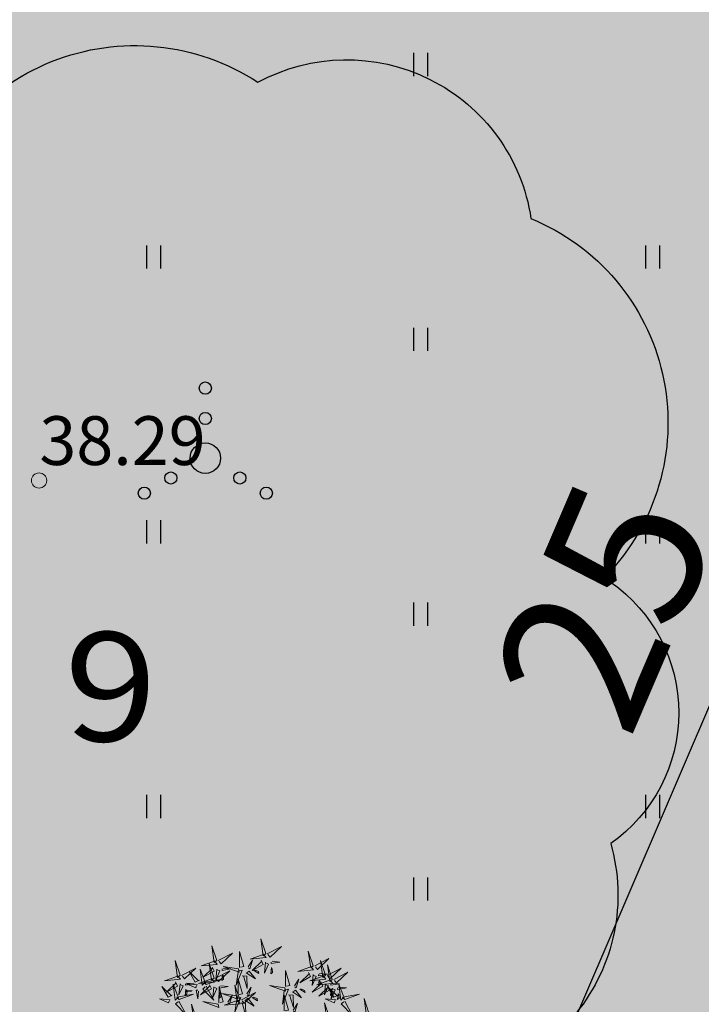
# Model space of a CAD drawing. Units: metres. Extents: x 544824 to 545610, y 6581624 to 6582395.
# Drawn here: x 545061 to 545073, y 6581961 to 6581978 of the extents above; entities that cross this region are included whole.
import ezdxf
from ezdxf.enums import TextEntityAlignment as Align

# ---------------------------------------------------------------- set-up
doc = ezdxf.new("R2010")
doc.units = ezdxf.units.M
for name, color, linetype in [('+PUUD', 86, 'Continuous'), ('12', 3, 'Continuous'), ('HALJASTUS', 3, 'Continuous'), ('KORGUSED', 7, 'Continuous'), ('Planeeritav haljastus', 7, 'Continuous')]:
    doc.layers.add(name, color=color, linetype=linetype)
doc.layers.add('2D Drafting - General_Pen_No__169', color=7, linetype='Continuous', lineweight=13, true_color=0x68b353)
doc.layers.add('Dendro_IV_väärtusklass', color=40, linetype='Continuous', lineweight=30)
doc.layers.add('HALJASTUS_Pen_No__101', color=252, linetype='Continuous', lineweight=13)
doc.layers.add('Dendro_nr', color=7, linetype='Continuous', true_color=0x000000)
doc.styles.add('romanc', font='romanc.shx')
doc.styles.get("Standard").update_dxf_attribs({"font": 'arial.ttf'})
doc.styles.add('Style-INTL_ISO', font='INTL_ISO.shx')
doc.dimstyles.get("Standard").update_dxf_attribs({"dimtxt": 0.18, "dimasz": 0.18, "dimexe": 0.18, "dimexo": 0.0625, "dimgap": 0.09, "dimtad": 0, "dimtih": 1, "dimtoh": 1, "dimdec": 4, "dimzin": 0, "dimdsep": 46, "dimtxsty": 'Standard', "dimcen": 0.09, "dimadec": 0, "dimazin": 0, "dimtfac": 1, "dimtdec": 4, "dimtofl": 0, "dimtmove": 0, "dimatfit": 3, "dimfxl": 1, "dimtolj": 1, "dimtzin": 0, "dimarcsym": 0})

# ---------------------------------------------------------------- blocks, each defined once
blk = doc.blocks.new('HEIN')
at = {"layer": '12', "linetype": 'Continuous'}
for p, q in [((-0.234, 0.38), (-0.234, -0.381)), ((0.221, 0.38), (0.221, -0.381))]:
    blk.add_line(p, q, dxfattribs=at)
blk = doc.blocks.new('VQSA')
at = {"color": 96, "linetype": 'Continuous'}
for centre, radius in [((0, 2.3), 0.2), ((0, 1.3), 0.2), ((0, 0), 0.5), ((-1.13, -0.65), 0.2), ((1.13, -0.65), 0.2), ((-2, -1.15), 0.2), ((2, -1.15), 0.2)]:
    blk.add_circle(centre, radius, dxfattribs=at)
blk = doc.blocks.new('RING02')
at = {"layer": 'KORGUSED', "color": 250, "lineweight": 0}
blk.add_circle((-0.01, -0.008), 0.25, dxfattribs=at)
blk = doc.blocks.new('*D253')
at = {"color": 0, "lineweight": -2, "transparency": 16777216}
for p, q in [((545078.149, 6581978.469), (545076.772, 6581979.059)), ((545069.068, 6581957.882), (545076.938, 6581976.268)), ((545068.312, 6581955.486), (545066.936, 6581956.075))]:
    blk.add_line(p, q, dxfattribs=at)
at = {"color": 0, "transparency": 16777216}
for points in [[(545076.555, 6581976.432), (545077.321, 6581976.104), (545077.921, 6581978.567)], [(545068.685, 6581958.046), (545069.452, 6581957.718), (545068.085, 6581955.583)]]:
    blk.add_solid(points, dxfattribs=at)
at = {"color": 0, "transparency": 16777216, "insert": (545071.255, 6581967.823), "char_height": 2.5, "attachment_point": 5, "rotation": 66.83}
blk.add_mtext('25', dxfattribs=at)
blk = doc.blocks.new('dsfsdf')
at = {"layer": '+PUUD', "lineweight": 13}
for points in [[(545104.4155, 6584747.0481), (545104.3661, 6584747.1957), (545104.3896, 6584747.0268), (545104.4155, 6584747.0481)], [(545104.9069, 6584747.1163), (545104.8576, 6584747.2639), (545104.8811, 6584747.095), (545104.9069, 6584747.1163)], [(545104.9227, 6584747.1148), (545105.0646, 6584747.1883), (545104.9511, 6584747.0803), (545104.9298, 6584747.1061)], [(545104.4312, 6584747.0466), (545104.5731, 6584747.1201), (545104.4596, 6584747.0121), (545104.4383, 6584747.038)], [(545104.6425, 6584746.9765), (545104.6432, 6584747.1364), (545104.6863, 6584746.9857), (545104.6535, 6584746.9788)], [(545104.8826, 6584747.1107), (545104.9111, 6584747.0762), (545104.7508, 6584747.06), (545104.874, 6584747.1036)], [(545105.3848, 6584746.9936), (545105.3354, 6584747.1412), (545105.359, 6584746.9723), (545105.3848, 6584746.9936)], [(545104.3911, 6584747.0425), (545104.4196, 6584747.008), (545104.2593, 6584746.9918), (545104.3825, 6584747.0354)], [(545104.3694, 6584746.9811), (545104.3892, 6584746.9396), (545104.2803, 6584746.8787), (545104.3765, 6584746.9725)], [(545104.3881, 6584746.8708), (545104.3388, 6584747.0184), (545104.3623, 6584746.8495), (545104.3881, 6584746.8708)], [(545104.6339, 6584746.9633), (545104.4802, 6584746.988), (545104.6408, 6584746.9305), (545104.6339, 6584746.9633)], [(545104.7323, 6584746.984), (545104.7755, 6584747.0501), (545104.7479, 6584746.9645), (545104.7346, 6584746.9731)], [(545104.8609, 6584747.0493), (545104.8807, 6584747.0077), (545104.7718, 6584746.9469), (545104.868, 6584747.0407)], [(545104.9065, 6584747.029), (545104.896, 6584746.919), (545104.9365, 6584747.0103), (545104.9137, 6584747.0204)], [(545104.9649, 6584746.9758), (545104.9589, 6584746.9129), (545104.9761, 6584746.9271), (545104.972, 6584746.9671)], [(545104.9709, 6584747.0387), (545105.0496, 6584747.0311), (545104.9608, 6584747.0158), (545104.9623, 6584747.0316)], [(545105.3605, 6584746.988), (545105.3889, 6584746.9535), (545105.2287, 6584746.9373), (545105.3518, 6584746.9809)], [(545105.4005, 6584746.992), (545105.5424, 6584747.0656), (545105.429, 6584746.9575), (545105.4076, 6584746.9834)], [(545105.5077, 6584746.8981), (545105.4583, 6584747.0457), (545105.4818, 6584746.8768), (545105.5077, 6584746.8981)], [(545105.5759, 6584746.8572), (545105.5266, 6584747.0048), (545105.5501, 6584746.8359), (545105.5759, 6584746.8572)], [(545104.0626, 6584746.8966), (545104.2045, 6584746.9701), (545104.091, 6584746.8621), (545104.0697, 6584746.888)], [(545104.2413, 6584746.8494), (545104.2001, 6584746.8287), (545104.137, 6584746.9364), (545104.2328, 6584746.8421)], [(545104.3031, 6584746.8289), (545104.2692, 6584746.7998), (545104.2497, 6584746.9596), (545104.2958, 6584746.8374)], [(545104.4039, 6584746.8693), (545104.5458, 6584746.9429), (545104.4323, 6584746.8348), (545104.411, 6584746.8607)], [(545104.4151, 6584746.9609), (545104.4045, 6584746.8508), (545104.445, 6584746.9421), (545104.4222, 6584746.9522)], [(545104.4734, 6584746.9076), (545104.4674, 6584746.8447), (545104.4847, 6584746.8589), (545104.4805, 6584746.899)], [(545104.4794, 6584746.9705), (545104.5581, 6584746.9629), (545104.4693, 6584746.9477), (545104.4708, 6584746.9634)], [(545104.6276, 6584746.9392), (545104.6713, 6584746.9484), (545104.6114, 6584746.7989), (545104.6298, 6584746.9282)], [(545104.6718, 6584746.8914), (545104.7179, 6584746.8897), (545104.7213, 6584746.765), (545104.6828, 6584746.8937)], [(545104.711, 6584746.9225), (545104.8036, 6584746.8621), (545104.7415, 6584746.9403), (545104.7219, 6584746.9248)], [(545104.7853, 6584746.9495), (545104.8382, 6584746.915), (545104.8336, 6584746.9369), (545104.7962, 6584746.9518)], [(545105.1067, 6584746.7856), (545105.1074, 6584746.9455), (545105.1505, 6584746.7948), (545105.1177, 6584746.7879)], [(545105.3387, 6584746.9266), (545105.3586, 6584746.885), (545105.2496, 6584746.8241), (545105.3458, 6584746.918)], [(545105.4833, 6584746.8925), (545105.5118, 6584746.858), (545105.3515, 6584746.8418), (545105.4747, 6584746.8854)], [(545105.3844, 6584746.9063), (545105.3739, 6584746.7962), (545105.4143, 6584746.8875), (545105.3915, 6584746.8977)], [(545105.4488, 6584746.9159), (545105.5274, 6584746.9083), (545105.4387, 6584746.8931), (545105.4402, 6584746.9088)], [(545105.5234, 6584746.8966), (545105.6653, 6584746.9701), (545105.5518, 6584746.8621), (545105.5305, 6584746.888)], [(545105.5917, 6584746.8557), (545105.7336, 6584746.9292), (545105.6201, 6584746.8212), (545105.5988, 6584746.8471)], [(545104.0008, 6584746.8312), (545104.0206, 6584746.7896), (545103.9116, 6584746.7287), (545104.0079, 6584746.8225)], [(545104.0301, 6584746.6789), (545103.9962, 6584746.6498), (545103.9767, 6584746.8096), (545104.0228, 6584746.6874)], [(545104.0464, 6584746.8109), (545104.0359, 6584746.7008), (545104.0764, 6584746.7921), (545104.0535, 6584746.8022)], [(545104.1108, 6584746.8205), (545104.1894, 6584746.8129), (545104.1007, 6584746.7977), (545104.1022, 6584746.8134)], [(545104.2219, 6584746.8033), (545104.1117, 6584746.8116), (545104.2038, 6584746.773), (545104.2135, 6584746.796)], [(545104.3638, 6584746.8653), (545104.3923, 6584746.8308), (545104.232, 6584746.8145), (545104.3552, 6584746.8582)], [(545104.3421, 6584746.8039), (545104.3619, 6584746.7623), (545104.2529, 6584746.7014), (545104.3492, 6584746.7953)], [(545104.308, 6584746.7889), (545104.3844, 6584746.6486), (545104.2741, 6584746.7598), (545104.2995, 6584746.7817)], [(545104.3092, 6584746.8047), (545104.4558, 6584746.8571), (545104.2874, 6584746.8301), (545104.3092, 6584746.8047)], [(545104.3877, 6584746.7836), (545104.3772, 6584746.6735), (545104.4177, 6584746.7648), (545104.3949, 6584746.775)], [(545104.4377, 6584746.622), (545104.4384, 6584746.7818), (545104.4815, 6584746.6312), (545104.4487, 6584746.6243)], [(545104.4521, 6584746.7932), (545104.5308, 6584746.7856), (545104.442, 6584746.7704), (545104.4435, 6584746.7861)], [(545104.6475, 6584746.6527), (545104.5982, 6584746.8003), (545104.6217, 6584746.6314), (545104.6475, 6584746.6527)], [(545104.6289, 6584746.7038), (545104.6295, 6584746.8637), (545104.6726, 6584746.713), (545104.6398, 6584746.7061)], [(545104.7187, 6584746.7113), (545104.7619, 6584746.7774), (545104.7342, 6584746.6917), (545104.721, 6584746.7004)], [(545105.0981, 6584746.7724), (545104.9444, 6584746.7971), (545105.105, 6584746.7396), (545105.0981, 6584746.7724)], [(545105.1965, 6584746.7931), (545105.2397, 6584746.8592), (545105.2121, 6584746.7736), (545105.1988, 6584746.7822)], [(545105.4616, 6584746.8312), (545105.4814, 6584746.7896), (545105.3725, 6584746.7287), (545105.4687, 6584746.8225)], [(545105.5516, 6584746.8516), (545105.58, 6584746.8171), (545105.4198, 6584746.8009), (545105.543, 6584746.8445)], [(545105.4428, 6584746.8531), (545105.4368, 6584746.7902), (545105.454, 6584746.8044), (545105.4499, 6584746.8444)], [(545105.5299, 6584746.7902), (545105.5497, 6584746.7486), (545105.4407, 6584746.6878), (545105.537, 6584746.7816)], [(545105.5073, 6584746.8109), (545105.4967, 6584746.7008), (545105.5372, 6584746.7921), (545105.5144, 6584746.8022)], [(545105.6339, 6584746.6994), (545105.5927, 6584746.6787), (545105.5296, 6584746.7864), (545105.6254, 6584746.6921)], [(545105.5717, 6584746.8205), (545105.6503, 6584746.8129), (545105.5615, 6584746.7977), (545105.563, 6584746.8134)], [(545105.6399, 6584746.7796), (545105.7185, 6584746.772), (545105.6298, 6584746.7568), (545105.6313, 6584746.7725)], [(545105.6957, 6584746.6789), (545105.6618, 6584746.6498), (545105.6423, 6584746.8096), (545105.6884, 6584746.6874)], [(545104.1048, 6584746.7576), (545104.0988, 6584746.6947), (545104.116, 6584746.7089), (545104.1119, 6584746.749)], [(545104.1699, 6584746.7439), (545104.1069, 6584746.7486), (545104.1214, 6584746.7317), (545104.1614, 6584746.7366)], [(545104.2329, 6584746.7391), (545104.2269, 6584746.6604), (545104.2099, 6584746.7488), (545104.2256, 6584746.7476)], [(545104.4461, 6584746.7303), (545104.4401, 6584746.6674), (545104.4573, 6584746.6816), (545104.4532, 6584746.7217)], [(545104.6202, 6584746.6906), (545104.4666, 6584746.7153), (545104.6271, 6584746.6578), (545104.6202, 6584746.6906)], [(545104.5275, 6584746.6295), (545104.5707, 6584746.6956), (545104.5431, 6584746.6099), (545104.5298, 6584746.6186)], [(545104.6633, 6584746.6511), (545104.8052, 6584746.7247), (545104.6917, 6584746.6166), (545104.6704, 6584746.6425)], [(545104.7716, 6584746.6768), (545104.8246, 6584746.6423), (545104.82, 6584746.6641), (545104.7826, 6584746.6791)], [(545105.0917, 6584746.7483), (545105.1355, 6584746.7575), (545105.0756, 6584746.608), (545105.094, 6584746.7373)], [(545105.0931, 6584746.5402), (545105.0937, 6584746.7), (545105.1368, 6584746.5494), (545105.104, 6584746.5425)], [(545105.136, 6584746.7005), (545105.1821, 6584746.6988), (545105.1855, 6584746.5741), (545105.147, 6584746.7028)], [(545105.1752, 6584746.7316), (545105.2678, 6584746.6712), (545105.2057, 6584746.7494), (545105.1861, 6584746.7339)], [(545105.2495, 6584746.7586), (545105.3024, 6584746.7241), (545105.2978, 6584746.746), (545105.2604, 6584746.7609)], [(545105.5656, 6584746.7576), (545105.5596, 6584746.6947), (545105.5769, 6584746.7089), (545105.5728, 6584746.749)], [(545105.5755, 6584746.77), (545105.565, 6584746.6599), (545105.6055, 6584746.7512), (545105.5826, 6584746.7613)], [(545105.6339, 6584746.7167), (545105.6279, 6584746.6538), (545105.6451, 6584746.668), (545105.641, 6584746.7081)], [(545105.7018, 6584746.6547), (545105.8483, 6584746.7071), (545105.6799, 6584746.6801), (545105.7018, 6584746.6547)], [(545103.9489, 6584746.6533), (545103.8386, 6584746.6616), (545103.9307, 6584746.623), (545103.9404, 6584746.646)], [(545104.0349, 6584746.6389), (545104.1114, 6584746.4986), (545104.001, 6584746.6098), (545104.0265, 6584746.6317)], [(545104.2107, 6584746.4618), (545104.1613, 6584746.6094), (545104.1848, 6584746.4405), (545104.2107, 6584746.4618)], [(545104.4291, 6584746.6088), (545104.2754, 6584746.6335), (545104.436, 6584746.576), (545104.4291, 6584746.6088)], [(545104.6232, 6584746.6471), (545104.6517, 6584746.6126), (545104.4914, 6584746.5964), (545104.6146, 6584746.64)], [(545104.6139, 6584746.6664), (545104.6576, 6584746.6756), (545104.5977, 6584746.5262), (545104.6162, 6584746.6555)], [(545104.6582, 6584746.6187), (545104.7042, 6584746.617), (545104.7076, 6584746.4922), (545104.6691, 6584746.621)], [(545104.6974, 6584746.6498), (545104.79, 6584746.5894), (545104.7279, 6584746.6676), (545104.7083, 6584746.6521)], [(545105.1829, 6584746.5477), (545105.2261, 6584746.6138), (545105.1984, 6584746.5281), (545105.1852, 6584746.5367)], [(545105.5486, 6584746.4754), (545105.4993, 6584746.623), (545105.5228, 6584746.4541), (545105.5486, 6584746.4754)], [(545105.6145, 6584746.6533), (545105.5043, 6584746.6616), (545105.5964, 6584746.623), (545105.606, 6584746.646)], [(545105.7006, 6584746.6389), (545105.777, 6584746.4986), (545105.6667, 6584746.6098), (545105.6921, 6584746.6317)], [(545105.9446, 6584746.5163), (545105.8952, 6584746.6639), (545105.9187, 6584746.495), (545105.9446, 6584746.5163)]]:
    blk.add_lwpolyline(points, dxfattribs=at)
at = {"layer": '+PUUD', "color": 78, "lineweight": 13}
for points in [[(545104.0468, 6584746.8981), (545103.9975, 6584747.0457), (545104.021, 6584746.8768), (545104.0468, 6584746.8981)], [(545104.0225, 6584746.8925), (545104.0509, 6584746.858), (545103.8907, 6584746.8418), (545104.0139, 6584746.8854)], [(545103.9682, 6584746.6994), (545103.9271, 6584746.6787), (545103.864, 6584746.7864), (545103.9598, 6584746.6921)], [(545104.0361, 6584746.6547), (545104.1827, 6584746.7071), (545104.0143, 6584746.6801), (545104.0361, 6584746.6547)]]:
    blk.add_lwpolyline(points, dxfattribs=at)

msp = doc.modelspace()

# ---------------------------------------------------------------- hatches: boundary and pattern name
at = {"layer": '2D Drafting - General_Pen_No__169'}
h = msp.add_hatch(dxfattribs=at)
h.set_pattern_fill('ANSI31', color=6, scale=0.5, angle=20)
edge = h.paths.add_edge_path()
edge.add_arc((545218.12, 6582123.218), 2, 248.8747, 318.0918)
edge.add_arc((545218.485, 6582123.537), 2, 304.1785, 365.1594)
edge.add_line((545220.477, 6582123.716), (545220.982, 6582124.121))
edge.add_arc((545221.675, 6582125.774), 1.792, 247.2277, 316.3988)
edge.add_arc((545221.888, 6582126.365), 2.125, 300.7065, 363.7044)
edge.add_line((545224.009, 6582126.502), (545243.153, 6582141.543))
edge.add_line((545243.153, 6582141.543), (545244.409, 6582139.979))
edge.add_line((545244.409, 6582139.979), (545248.468, 6582143.221))
edge.add_line((545248.468, 6582143.221), (545247.227, 6582144.775))
edge.add_line((545247.227, 6582144.775), (545285.635, 6582175.119))
edge.add_line((545285.635, 6582175.119), (545300.876, 6582155.826))
edge.add_arc((545302.705, 6582155.061), 1.983, 157.3221, 224.579)
edge.add_arc((545303.031, 6582154.658), 2, 209.6366, 280.099)
edge.add_line((545303.382, 6582152.689), (545305.089, 6582150.484))
edge.add_arc((545306.798, 6582149.701), 1.88, 155.3955, 225.5126)
edge.add_arc((545307.219, 6582149.349), 2, 209.6366, 280.099)
edge.add_line((545307.57, 6582147.38), (545321.256, 6582129.943))
edge.add_line((545321.256, 6582129.943), (545319.693, 6582128.687))
edge.add_line((545319.693, 6582128.687), (545322.935, 6582124.628))
edge.add_line((545322.935, 6582124.628), (545324.488, 6582125.869))
edge.add_line((545324.488, 6582125.869), (545337.654, 6582109.187))
edge.add_arc((545339.468, 6582108.388), 1.983, 156.2387, 224.5855)
edge.add_arc((545339.795, 6582107.985), 2, 209.6366, 280.099)
edge.add_line((545340.145, 6582106.016), (545341.67, 6582104.103))
edge.add_arc((545343.38, 6582103.32), 1.88, 155.3955, 225.5126)
edge.add_arc((545343.801, 6582102.968), 2, 209.6366, 280.099)
edge.add_line((545344.151, 6582100.999), (545357.327, 6582084.205))
edge.add_line((545357.327, 6582084.205), (545355.764, 6582082.949))
edge.add_line((545355.764, 6582082.949), (545359.006, 6582078.89))
edge.add_line((545359.006, 6582078.89), (545360.559, 6582080.131))
edge.add_line((545360.559, 6582080.131), (545362.773, 6582077.267))
edge.add_arc((545364.653, 6582076.559), 2.009, 159.379, 223.6616)
edge.add_line((545363.2, 6582075.172), (545363.208, 6582075.168))
edge.add_arc((545365.061, 6582075.899), 1.992, 201.5417, 305.3104)
edge.add_line((545366.213, 6582074.274), (545367.564, 6582075.349))
edge.add_arc((545366.135, 6582076.937), 2.137, 311.9927, 391.6936)
edge.add_line((545367.953, 6582078.06), (545362.592, 6582084.82))
edge.add_line((545362.592, 6582084.82), (545364.468, 6582100.216))
edge.add_line((545364.468, 6582100.216), (545293.11, 6582190.681))
edge.add_line((545293.11, 6582190.681), (545107.884, 6582045.294))
edge.add_line((545107.884, 6582045.294), (545106.791, 6582040.708))
edge.add_line((545106.791, 6582040.708), (545095.538, 6582031.73))
edge.add_line((545095.538, 6582031.73), (545080.933, 6582028.503))
edge.add_line((545080.933, 6582028.503), (544929.38, 6581909.853))
edge.add_arc((544930.748, 6581908.384), 2.007, 132.9797, 303.1184)
edge.add_line((544931.845, 6581906.703), (545082.745, 6582024.807))
edge.add_line((545082.745, 6582024.807), (545097.295, 6582028.021))
edge.add_line((545097.295, 6582028.021), (545103.38, 6582026.375))
edge.add_line((545103.38, 6582026.375), (545100.172, 6582014.556))
edge.add_arc((545102.078, 6582014.057), 1.97, 165.3295, 260.3459)
edge.add_arc((545102.593, 6582013.927), 2, 244.9932, 315.6072)
edge.add_line((545104.022, 6582012.528), (545138.027, 6582003.335))
edge.add_line((545138.027, 6582003.335), (545143.2, 6582002.53))
edge.add_line((545143.2, 6582002.53), (545142.94, 6582000.978))
edge.add_line((545142.94, 6582000.978), (545148.064, 6582000.122))
edge.add_line((545148.064, 6582000.122), (545148.318, 6582001.642))
edge.add_line((545148.318, 6582001.642), (545151.601, 6582001.033))
edge.add_arc((545153.482, 6582001.711), 2, 199.8192, 269.3609)
edge.add_arc((545154.634, 6582002.201), 2.752, 244.7489, 275.9326)
edge.add_arc((545155.495, 6582001.379), 2, 253.2529, 320.4441)
edge.add_line((545157.037, 6582000.105), (545187.176, 6581994.857))
edge.add_line((545187.176, 6581994.857), (545186.92, 6581993.328))
edge.add_line((545186.92, 6581993.328), (545192.044, 6581992.472))
edge.add_line((545192.044, 6581992.472), (545192.286, 6581993.92))
edge.add_line((545192.286, 6581993.92), (545198.296, 6581992.896))
edge.add_line((545198.296, 6581992.896), (545239.44, 6581989.32))
edge.add_arc((545241.099, 6581990.038), 1.807, 203.3899, 278.8234)
edge.add_arc((545241.842, 6581990.178), 1.982, 256.4033, 326.2736)
edge.add_line((545243.49, 6581989.078), (545261.017, 6581987.555))
edge.add_line((545261.017, 6581987.555), (545304.017, 6581988.15))
edge.add_line((545304.017, 6581988.15), (545318.184, 6582000.882))
edge.add_line((545318.184, 6582000.882), (545322.925, 6582005.198))
edge.add_line((545322.925, 6582005.198), (545325.476, 6582002.504))
edge.add_arc((545327.113, 6582004.072), 2.267, 223.7588, 389.8652)
edge.add_line((545329.078, 6582005.201), (545328.148, 6582006.549))
edge.add_line((545328.148, 6582006.549), (545414.831, 6582012.766))
edge.add_line((545414.831, 6582012.766), (545467.843, 6582019.73))
edge.add_line((545467.843, 6582019.73), (545466.061, 6582031.891))
edge.add_line((545466.061, 6582031.891), (545467.038, 6582033.903))
edge.add_line((545467.038, 6582033.903), (545465.154, 6582034.564))
edge.add_line((545465.154, 6582034.564), (545463.996, 6582032.186))
edge.add_line((545463.996, 6582032.186), (545465.57, 6582021.449))
edge.add_line((545465.57, 6582021.449), (545414.63, 6582014.757))
edge.add_line((545414.63, 6582014.757), (545326.471, 6582008.391))
edge.add_line((545326.471, 6582008.391), (545324.553, 6582010.426))
edge.add_arc((545323.116, 6582009.035), 2, 44.073, 129.3077)
edge.add_line((545321.849, 6582010.582), (545318.602, 6582007.834))
edge.add_line((545318.602, 6582007.834), (545316.078, 6582007.653))
edge.add_line((545316.078, 6582007.653), (545300.108, 6582008.247))
edge.add_line((545300.108, 6582008.247), (545256.184, 6582008.653))
edge.add_line((545256.184, 6582008.653), (545254.732, 6582008.746))
edge.add_line((545254.732, 6582008.746), (545255.027, 6582027.848))
edge.add_line((545255.027, 6582027.848), (545274.716, 6582043.585))
edge.add_arc((545275.615, 6582045.371), 2, 243.2799, 279.1121)
edge.add_line((545275.932, 6582043.396), (545276.495, 6582042.711))
edge.add_line((545276.495, 6582042.711), (545280.523, 6582045.991))
edge.add_line((545280.523, 6582045.991), (545277.62, 6582049.556))
edge.add_line((545277.62, 6582049.556), (545276.708, 6582048.812))
edge.add_arc((545275.016, 6582047.746), 2, 32.2362, 97.6526)
edge.add_line((545274.75, 6582049.728), (545274.041, 6582050.59))
edge.add_line((545274.041, 6582050.59), (545270.541, 6582055.109))
edge.add_arc((545268.664, 6582055.799), 2, 339.8377, 404.6311)
edge.add_arc((545268.37, 6582056.179), 2, 30.8249, 126.9429)
edge.add_line((545267.168, 6582057.777), (545264.236, 6582055.495))
edge.add_line((545264.236, 6582055.495), (545248.049, 6582042.755))
edge.add_arc((545247.274, 6582040.911), 2, 67.1998, 142.1046)
edge.add_arc((545246.928, 6582040.565), 2, 128.0428, 188.8366)
edge.add_line((545244.952, 6582040.257), (545241.399, 6582037.544))
edge.add_line((545241.399, 6582037.544), (545236.802, 6582037.561))
edge.add_line((545236.802, 6582037.561), (545236.783, 6582032.367))
edge.add_line((545236.783, 6582032.367), (545239.097, 6582032.358))
edge.add_line((545239.097, 6582032.358), (545238.749, 6582009.765))
edge.add_line((545238.749, 6582009.765), (545231.331, 6582010.238))
edge.add_line((545231.331, 6582010.238), (545221.58, 6582011.155))
edge.add_line((545221.58, 6582011.155), (545211.377, 6582012.269))
edge.add_line((545211.377, 6582012.269), (545201.338, 6582013.483))
edge.add_line((545201.338, 6582013.483), (545191.789, 6582014.771))
edge.add_line((545191.789, 6582014.771), (545182.095, 6582016.288))
edge.add_line((545182.095, 6582016.288), (545179.379, 6582016.732))
edge.add_line((545179.379, 6582016.732), (545179.996, 6582021.068))
edge.add_line((545179.996, 6582021.068), (545173.929, 6582021.99))
edge.add_line((545173.929, 6582021.99), (545173.272, 6582017.482))
edge.add_line((545173.272, 6582017.482), (545161.679, 6582019.383))
edge.add_line((545161.679, 6582019.383), (545150.86, 6582021.502))
edge.add_line((545150.86, 6582021.502), (545141.46, 6582023.412))
edge.add_line((545141.46, 6582023.412), (545126.914, 6582027.127))
edge.add_line((545126.914, 6582027.127), (545115.784, 6582041.301))
edge.add_line((545115.784, 6582041.301), (545142.802, 6582062.618))
edge.add_arc((545143.597, 6582064.452), 2, 246.5531, 318.1286)
edge.add_arc((545143.984, 6582064.786), 2, 303.4668, 335.6222)
edge.add_line((545145.806, 6582063.96), (545146.575, 6582062.997))
edge.add_line((545146.575, 6582062.997), (545150.634, 6582066.239))
edge.add_line((545150.634, 6582066.239), (545149.407, 6582067.775))
edge.add_line((545149.407, 6582067.775), (545168.526, 6582082.832))
edge.add_arc((545169.216, 6582084.708), 2, 249.7973, 318.0918)
edge.add_arc((545169.581, 6582085.027), 2, 304.1785, 365.4639)
edge.add_line((545171.572, 6582085.218), (545172.101, 6582085.604))
edge.add_arc((545172.721, 6582087.505), 2, 251.9446, 312.3899)
edge.add_arc((545173.116, 6582087.786), 2, 298.4766, 365.3138)
edge.add_line((545175.107, 6582087.972), (545194.252, 6582102.989))
edge.add_line((545194.252, 6582102.989), (545195.483, 6582101.457))
edge.add_line((545195.483, 6582101.457), (545199.541, 6582104.699))
edge.add_line((545199.541, 6582104.699), (545198.3, 6582106.252))
edge.add_line((545198.3, 6582106.252), (545217.4, 6582121.352))
edge = h.paths.add_edge_path(flags=16)
edge.add_line((545267.542, 6582052.363), (545272.826, 6582045.675))
edge.add_line((545272.826, 6582045.675), (545260.402, 6582035.895))
edge.add_arc((545259.631, 6582036.529), 0.998, 320.554, 497.0475)
edge.add_line((545258.901, 6582037.209), (545257.388, 6582036.015))
edge.add_line((545257.388, 6582036.015), (545253.63, 6582033.029))
edge.add_arc((545260.242, 6582026.57), 9.243, 135.6732, 149.7491)
edge.add_line((545252.258, 6582031.227), (545244.833, 6582034.454))
edge.add_line((545244.833, 6582034.454), (545267.542, 6582052.363))
edge = h.paths.add_edge_path(flags=16)
edge.add_line((545243.645, 6582031.699), (545251.186, 6582028.421))
edge.add_arc((545260.242, 6582026.57), 9.243, 168.4476, 181.5532)
edge.add_line((545251.003, 6582026.32), (545250.788, 6582008.997))
edge.add_line((545250.788, 6582008.997), (545243.683, 6582009.45))
edge.add_line((545243.683, 6582009.45), (545243.645, 6582031.699))
edge = h.paths.add_edge_path(flags=16)
edge.add_line((545288.71, 6582177.682), (545295.788, 6582183.204))
edge.add_line((545295.788, 6582183.204), (545332.148, 6582137.136))
edge.add_line((545332.148, 6582137.136), (545325.499, 6582131.89))
edge.add_line((545325.499, 6582131.89), (545305.815, 6582156.864))
edge.add_arc((545304.518, 6582156.091), 1.51, 30.8179, 88.074)
edge.add_line((545304.569, 6582157.599), (545288.71, 6582177.682))
h.paths.add_polyline_path([(545201.02, 6582011.003), (545211.091, 6582009.786), (545221.327, 6582008.667), (545231.136, 6582007.746), (545239.186, 6582007.247), (545239.186, 6582006.013), (545231.233, 6582006.636), (545221.28, 6582007.587), (545210.91, 6582008.802), (545200.909, 6582009.891), (545193.252, 6582010.938), (545193.445, 6582012.027)], flags=16)
h.paths.add_polyline_path([(545200.313, 6582005.971), (545210.653, 6582004.767), (545220.905, 6582003.641), (545230.407, 6582002.671), (545239.191, 6582002.144), (545239.185, 6581994.366), (545198.867, 6581997.798), (545191.925, 6581998.925), (545192.408, 6582001.765), (545193.107, 6582006.946)], flags=16)
h.paths.add_polyline_path([(545190.674, 6582007.296), (545189.502, 6581999.42), (545148.056, 6582006.599), (545149.326, 6582014.386), (545159.472, 6582012.336), (545168.293, 6582010.876), (545184.388, 6582008.278)], flags=16)
h.paths.add_polyline_path([(545147.754, 6582019.886), (545147.578, 6582018.806), (545139.862, 6582020.379), (545124.933, 6582024.125), (545125.224, 6582025.237), (545140.958, 6582021.219)], flags=16)
h.paths.add_polyline_path([(545243.688, 6582006.589), (545296.384, 6582005.802), (545302.748, 6582006.156), (545316.448, 6582005.627), (545315.588, 6582004.851), (545291.114, 6582004.626), (545282.796, 6582004.639), (545272.664, 6582004.785), (545260.943, 6582004.996), (545254.779, 6582005.333), (545243.693, 6582005.931)], flags=16)
edge = h.paths.add_edge_path(flags=16)
edge.add_arc((545356.961, 6582107.312), 1, 218.2826, 264.415, ccw=False)
edge.add_line((545356.176, 6582106.692), (545333.699, 6582135.171))
edge.add_line((545333.699, 6582135.171), (545327.048, 6582129.925))
edge.add_line((545327.048, 6582129.925), (545360.412, 6582087.595))
edge.add_line((545360.412, 6582087.595), (545361.913, 6582099.918))
edge.add_line((545361.913, 6582099.918), (545356.864, 6582106.317))
h.paths.add_polyline_path([(545146.885, 6582014.879), (545145.579, 6582007.028), (545139.119, 6582008.139), (545109.545, 6582016.112), (545111.424, 6582023.452), (545138.975, 6582016.477)], flags=16)
h.paths.add_polyline_path([(545243.699, 6582001.922), (545260.663, 6582000.953), (545288.489, 6582000.579), (545311.196, 6582000.783), (545302.701, 6581993.047), (545261.12, 6581992.498), (545243.708, 6581993.981)], flags=16)
h.paths.add_polyline_path([(545113.831, 6582038.272), (545114.893, 6582037.578), (545114.791, 6582037.604), (545112.739, 6582038.906)], flags=16)
h.paths.add_polyline_path([(545117.608, 6582034.121), (545123.497, 6582026.623), (545123.009, 6582024.732), (545112.372, 6582027.332), (545113.856, 6582033.047), (545117.368, 6582032.116)], flags=16)
at = {"layer": 'HALJASTUS_Pen_No__101', "true_color": 0xc1dcb7}
h = msp.add_hatch(color=9, dxfattribs=at)
h.paths.add_polyline_path([(545099.262, 6581887.671), (545173.06, 6581885.563), (545190.149, 6581997.074), (545146.988, 6582003.63), (545128.497, 6582006.439), (545086.01, 6582017.988), (544981.381, 6581935.828)])
h.paths.add_polyline_path([(545173.06, 6581885.563), (545190.211, 6581885.074), (545282.904, 6581970.158), (545301.661, 6581987.354), (545236.173, 6581990.084), (545190.149, 6581997.074)])

# ---------------------------------------------------------------- linework, layer by layer
at = {"layer": 'Dendro_IV_väärtusklass', "ltscale": 0.5, "flags": 128}
msp.add_lwpolyline([(545056.686, 6581970.76, -0.520567), (545059.673, 6581974.301, -0.520567), (545065.272, 6581976.538, -0.520567), (545065.272, 6581976.538, -0.520567), (545065.272, 6581976.538, -0.520567), (545069.751, 6581974.301, -0.520567), (545071.058, 6581968.524, -0.520567), (545071.058, 6581968.524, -0.520567), (545071.058, 6581968.338, -0.520567), (545071.058, 6581964.051, -0.520567), (545067.885, 6581960.137, -0.520567), (545062.099, 6581957.901, -0.520567), (545062.099, 6581957.901, -0.520567), (545060.419, 6581957.901, -0.520567), (545054.633, 6581959.019, -0.520567), (545054.633, 6581959.019, -0.520567), (545054.633, 6581959.019, -0.520567), (545052.207, 6581962.933, -0.520567), (545056.686, 6581970.76)], format="xyb", dxfattribs=at)

# ---------------------------------------------------------------- block references
at = {"layer": 'HALJASTUS', "xscale": 0.5, "yscale": 0.5, "zscale": 0.45}
for p in [(545067.944, 6581976.829), (545071.748, 6581973.672), (545067.944, 6581972.321), (545063.565, 6581969.165), (545071.748, 6581969.165), (545067.944, 6581967.813), (545063.565, 6581964.657), (545071.748, 6581964.657), (545067.944, 6581963.306)]:
    msp.add_blockref('HEIN', p, dxfattribs=at)
at = {"layer": 'HALJASTUS', "linetype": 'Continuous', "xscale": 0.5, "yscale": 0.5, "zscale": 0.5}
msp.add_blockref('VQSA', (545064.411, 6581970.372), dxfattribs=at)
at = {"layer": 'KORGUSED', "xscale": 0.5, "yscale": 0.5}
for name, p, zscale in [('HEIN', (545063.565, 6581973.672), 0.45), ('RING02', (545061.69, 6581970.01), 0.5)]:
    msp.add_blockref(name, p, dxfattribs=dict(at, zscale=zscale))
at = {"layer": 'Planeeritav haljastus', "lineweight": 9, "xscale": 1.631955305230804, "yscale": 1.631955305230804, "zscale": 1.631955305230804}
msp.add_blockref('dsfsdf', (-344521.444, -4164050.745), dxfattribs=at)

# ---------------------------------------------------------------- texts
at = {"layer": 'Dendro_nr', "color": 0, "style": 'Style-INTL_ISO', "width": 1.125}
msp.add_text('9', height=1.788, dxfattribs=at).set_placement((545062.099, 6581965.728))
at = {"layer": 'KORGUSED', "style": 'romanc'}
msp.add_text('38.29', height=0.8, dxfattribs=at).set_placement((545061.69, 6581970.01), align=Align.BOTTOM_LEFT)

# ---------------------------------------------------------------- dimensions: what is measured, and where the dimension line sits
dim = msp.add_aligned_dim(p1=(545068.887, 6581955.24), p2=(545078.723, 6581978.223), distance=0.873, dimstyle='Standard', override={"dimtxt": 2.5, "dimasz": 2.5, "dimexe": 1.25, "dimexo": 0.625, "dimgap": 0.625, "dimtad": 1, "dimtih": 0, "dimtoh": 0, "dimdec": 2, "dimzin": 8, "dimdsep": 44, "dimcen": 2.5, "dimtdec": 2, "dimtofl": 1, "dimtolj": 0, "dimtzin": 8})
dim.commit()
dim.dimension.update_dxf_attribs({"geometry": '*D253', "text_midpoint": (545071.255, 6581967.823)})

doc.saveas('drawing.dxf')
